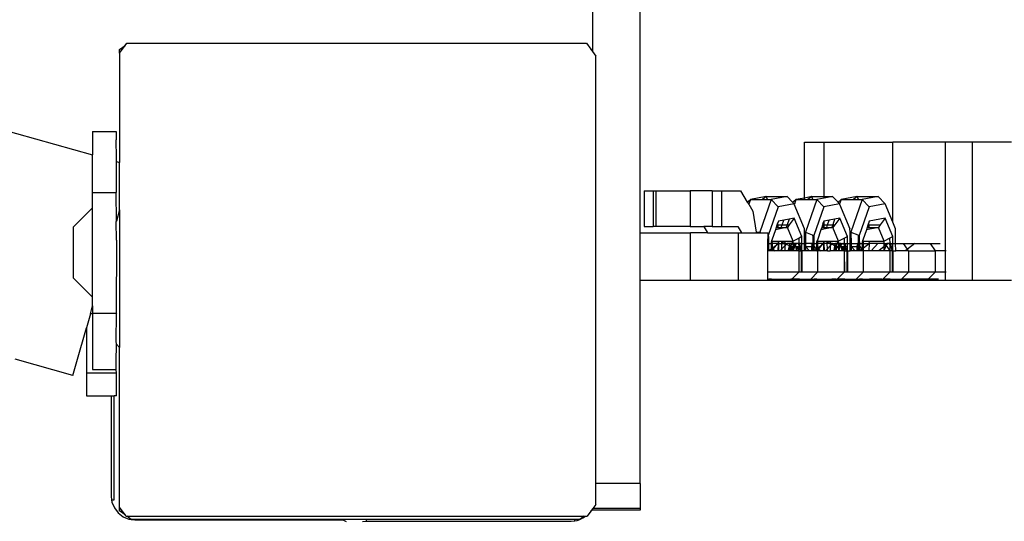
# Model space of a CAD drawing. Units: centimetres. Extents: x -1914 to 1181, y -6932 to -4618.
# Drawn here: x -987 to -970, y -6058 to -6050 of the extents above; entities that cross this region are included whole.
import ezdxf

# ---------------------------------------------------------------- set-up
doc = ezdxf.new("R2010")
doc.units = ezdxf.units.CM
doc.layers.add('VP-DIM', color=7, linetype='Continuous')
doc.layers.add('VP-EQ', color=7, linetype='Continuous', true_color=0x8a3492)
doc.dimstyles.new('Strefa', dxfattribs={"dimtxt": 14, "dimasz": 20, "dimexe": 20, "dimexo": 50, "dimgap": 20, "dimtad": 0, "dimdec": 0, "dimzin": 0, "dimdsep": 46, "dimtxsty": 'Standard', "dimcen": 0.09, "dimadec": 0, "dimazin": 0, "dimtfac": 1, "dimtdec": 4, "dimtofl": 0, "dimtmove": 0, "dimatfit": 3, "dimfxl": 70, "dimfxlon": 1, "dimtolj": 1, "dimtzin": 0, "dimarcsym": 0})

# ---------------------------------------------------------------- blocks, each defined once
blk = doc.blocks.new('*D21')
at = {"layer": 'Defpoints', "color": 0}
for p in [(601.609, -4668.211), (-1299.561, -6085.949), (601.609, -6498.472)]:
    blk.add_point(p, dxfattribs=at)
at = {"layer": 'VP-DIM', "color": 0, "lineweight": -2}
for p, q in [((-1299.561, -4768.211), (-1299.561, -4618.211)), ((601.609, -4768.211), (601.609, -4618.211)), ((-1249.561, -4668.211), (-337.79, -4668.211)), ((551.609, -4668.211), (-212.79, -4668.211))]:
    blk.add_line(p, q, dxfattribs=at)
at = {"layer": 'VP-DIM', "color": 0}
for points in [[(-1249.561, -4659.877), (-1249.561, -4676.544), (-1299.561, -4668.211)], [(551.609, -4676.544), (551.609, -4659.877), (601.609, -4668.211)]]:
    blk.add_solid(points, dxfattribs=at)
at = {"layer": 'VP-DIM', "color": 0, "insert": (-275.29, -4668.211), "char_height": 30, "attachment_point": 5}
blk.add_mtext('\\A1;1901', dxfattribs=at)
blk = doc.blocks.new('*D22')
at = {"layer": 'Defpoints', "color": 0}
for p in [(434.476, -4865.056), (-1095.195, -6200.231), (434.476, -6423.626)]:
    blk.add_point(p, dxfattribs=at)
at = {"layer": 'VP-DIM', "color": 0, "lineweight": -2}
for p, q in [((-1095.195, -4965.056), (-1095.195, -4815.056)), ((434.476, -4965.056), (434.476, -4815.056)), ((-1045.195, -4865.056), (-439.299, -4865.056)), ((384.476, -4865.056), (-304.299, -4865.056))]:
    blk.add_line(p, q, dxfattribs=at)
at = {"layer": 'VP-DIM', "color": 0}
for points in [[(-1045.195, -4856.722), (-1045.195, -4873.389), (-1095.195, -4865.056)], [(384.476, -4873.389), (384.476, -4856.722), (434.476, -4865.056)]]:
    blk.add_solid(points, dxfattribs=at)
at = {"layer": 'VP-DIM', "color": 0, "insert": (-371.799, -4865.056), "char_height": 30, "attachment_point": 5}
blk.add_mtext('\\A1;1530', dxfattribs=at)
blk = doc.blocks.new('30452')
at = {"layer": 'VP-EQ', "color": 0}
for p, q in [((2503.349, -6125.675), (2541.295, -6136.354)), ((2549.695, -6132.697), (2549.695, -6134.6)), ((2550.495, -6137.663), (2550.495, -6133.731)), ((2541.843, -6134.518), (2541.872, -6134.478)), ((2541.872, -6134.478), (2549.593, -6134.478)), ((2549.593, -6134.478), (2549.666, -6134.579)), ((2541.75, -6134.586), (2541.843, -6134.518)), ((2541.75, -6134.646), (2541.843, -6134.518)), ((2541.75, -6134.646), (2541.75, -6134.586)), ((2541.75, -6134.646), (2541.75, -6136.482)), ((2549.666, -6134.579), (2549.695, -6134.6)), ((2549.666, -6134.579), (2549.695, -6134.619)), ((2549.695, -6134.6), (2549.695, -6134.619)), ((2549.695, -6134.619), (2549.75, -6134.694)), ((2549.75, -6141.877), (2549.75, -6134.694)), ((2541.295, -6135.959), (2541.695, -6135.959)), ((2541.295, -6135.959), (2541.295, -6136.354)), ((2541.695, -6135.959), (2541.695, -6136.1)), ((2541.696, -6136.405), (2541.695, -6136.1)), ((2553.254, -6137.079), (2553.254, -6136.143)), ((2553.254, -6136.143), (2553.588, -6136.143)), ((2553.588, -6137.055), (2553.588, -6136.143)), ((2553.588, -6136.143), (2554.737, -6136.143)), ((2555.625, -6136.143), (2554.737, -6136.143)), ((2554.737, -6137.483), (2554.737, -6136.143)), ((2556.08, -6136.143), (2555.625, -6136.143)), ((2555.625, -6137.965), (2555.625, -6136.143)), ((2556.08, -6138.458), (2556.08, -6136.143)), ((2556.731, -6136.143), (2556.08, -6136.143)), ((2541.295, -6136.984), (2541.295, -6136.354)), ((2541.696, -6136.467), (2541.695, -6136.472)), ((2541.695, -6136.472), (2541.695, -6136.984)), ((2541.696, -6136.467), (2541.696, -6136.405)), ((2541.696, -6136.467), (2541.75, -6136.482)), ((2541.75, -6137.277), (2541.75, -6136.482)), ((2550.562, -6136.958), (2550.714, -6136.958)), ((2550.562, -6136.958), (2550.562, -6137.557)), ((2550.714, -6136.958), (2550.714, -6137.557)), ((2550.714, -6136.958), (2550.759, -6136.958)), ((2550.759, -6136.958), (2550.759, -6137.557)), ((2550.759, -6136.958), (2551.332, -6136.958)), ((2551.332, -6136.958), (2551.332, -6137.557)), ((2551.707, -6136.958), (2551.332, -6136.958)), ((2551.707, -6136.958), (2551.859, -6136.958)), ((2551.707, -6136.958), (2551.707, -6137.557)), ((2551.859, -6136.958), (2551.859, -6137.557)), ((2551.859, -6136.958), (2552.182, -6136.958)), ((2552.182, -6136.958), (2552.295, -6137.146)), ((2541.295, -6136.984), (2541.695, -6136.984)), ((2541.295, -6137.245), (2541.295, -6136.984)), ((2541.697, -6137.467), (2541.695, -6136.984)), ((2552.295, -6137.146), (2552.346, -6137.106)), ((2552.295, -6137.146), (2552.321, -6137.18)), ((2552.346, -6137.106), (2552.321, -6137.18)), ((2552.613, -6137.055), (2552.346, -6137.106)), ((2552.346, -6137.106), (2552.548, -6137.106)), ((2552.696, -6137.106), (2552.507, -6137.654)), ((2552.613, -6137.055), (2552.548, -6137.106)), ((2552.548, -6137.106), (2552.634, -6137.106)), ((2552.634, -6137.106), (2552.613, -6137.055)), ((2552.613, -6137.055), (2552.963, -6137.055)), ((2552.634, -6137.106), (2552.696, -6137.106)), ((2552.963, -6137.055), (2552.696, -6137.106)), ((2552.696, -6137.106), (2552.814, -6137.227)), ((2553.055, -6137.15), (2552.963, -6137.055)), ((2553.055, -6137.15), (2553.11, -6137.106)), ((2553.11, -6137.106), (2553.085, -6137.18)), ((2553.254, -6137.079), (2553.11, -6137.106)), ((2553.11, -6137.106), (2553.254, -6137.106)), ((2553.377, -6137.055), (2553.254, -6137.079)), ((2553.254, -6137.106), (2553.254, -6137.079)), ((2553.254, -6137.106), (2553.312, -6137.106)), ((2553.46, -6137.106), (2553.272, -6137.654)), ((2553.377, -6137.055), (2553.312, -6137.106)), ((2553.312, -6137.106), (2553.398, -6137.106)), ((2553.398, -6137.106), (2553.377, -6137.055)), ((2553.377, -6137.055), (2553.588, -6137.055)), ((2553.398, -6137.106), (2553.46, -6137.106)), ((2553.588, -6137.082), (2553.46, -6137.106)), ((2553.46, -6137.106), (2553.578, -6137.227)), ((2553.588, -6137.055), (2553.727, -6137.055)), ((2553.727, -6137.055), (2553.588, -6137.082)), ((2553.588, -6137.082), (2553.588, -6137.055)), ((2553.819, -6137.15), (2553.727, -6137.055)), ((2553.819, -6137.15), (2553.874, -6137.106)), ((2553.874, -6137.106), (2553.845, -6137.176)), ((2554.141, -6137.055), (2553.874, -6137.106)), ((2553.874, -6137.106), (2554.076, -6137.106)), ((2554.224, -6137.106), (2554.036, -6137.654)), ((2554.141, -6137.055), (2554.076, -6137.106)), ((2554.076, -6137.106), (2554.163, -6137.106)), ((2554.163, -6137.106), (2554.141, -6137.055)), ((2554.141, -6137.055), (2554.491, -6137.055)), ((2554.163, -6137.106), (2554.224, -6137.106)), ((2554.491, -6137.055), (2554.224, -6137.106)), ((2554.224, -6137.106), (2554.342, -6137.227)), ((2554.609, -6137.176), (2554.491, -6137.055)), ((2541.295, -6137.245), (2540.968, -6137.567)), ((2541.295, -6138.745), (2541.295, -6137.245)), ((2541.75, -6137.277), (2541.697, -6137.467)), ((2541.75, -6137.277), (2541.75, -6139.589)), ((2552.316, -6137.181), (2552.321, -6137.18)), ((2552.321, -6137.18), (2552.319, -6137.185)), ((2552.319, -6137.185), (2552.388, -6137.299)), ((2552.388, -6137.299), (2552.442, -6137.654)), ((2552.814, -6137.227), (2552.647, -6137.71)), ((2553.081, -6137.176), (2552.814, -6137.227)), ((2553.081, -6137.176), (2553.055, -6137.15)), ((2553.085, -6137.18), (2553.081, -6137.176)), ((2553.082, -6137.18), (2553.085, -6137.18)), ((2553.085, -6137.18), (2553.084, -6137.183)), ((2553.255, -6137.594), (2553.084, -6137.183)), ((2553.578, -6137.227), (2553.412, -6137.71)), ((2553.845, -6137.176), (2553.578, -6137.227)), ((2553.845, -6137.176), (2553.819, -6137.15)), ((2553.846, -6137.18), (2553.845, -6137.176)), ((2553.846, -6137.18), (2553.849, -6137.18)), ((2553.846, -6137.18), (2554.019, -6137.594)), ((2554.342, -6137.227), (2554.176, -6137.71)), ((2554.609, -6137.176), (2554.342, -6137.227)), ((2554.737, -6137.483), (2554.609, -6137.176)), ((2541.695, -6137.471), (2541.697, -6137.467)), ((2541.697, -6137.787), (2541.695, -6137.471)), ((2552.816, -6137.469), (2552.802, -6137.508)), ((2552.907, -6137.451), (2552.816, -6137.469)), ((2552.88, -6137.529), (2552.907, -6137.451)), ((2552.997, -6137.434), (2552.907, -6137.451)), ((2552.997, -6137.434), (2552.965, -6137.529)), ((2553.083, -6137.418), (2552.997, -6137.434)), ((2553.083, -6137.418), (2553, -6137.529)), ((2553.211, -6137.723), (2553.083, -6137.418)), ((2553.58, -6137.469), (2553.566, -6137.508)), ((2553.588, -6137.467), (2553.58, -6137.469)), ((2553.671, -6137.451), (2553.588, -6137.467)), ((2553.588, -6137.529), (2553.588, -6137.467)), ((2553.644, -6137.529), (2553.671, -6137.451)), ((2553.762, -6137.434), (2553.671, -6137.451)), ((2553.762, -6137.434), (2553.729, -6137.529)), ((2553.847, -6137.418), (2553.762, -6137.434)), ((2553.847, -6137.418), (2553.764, -6137.529)), ((2553.975, -6137.723), (2553.847, -6137.418)), ((2554.344, -6137.469), (2554.331, -6137.508)), ((2554.611, -6137.418), (2554.344, -6137.469)), ((2554.611, -6137.418), (2554.528, -6137.529)), ((2554.739, -6137.723), (2554.611, -6137.418)), ((2540.968, -6137.567), (2540.968, -6138.422)), ((2550.562, -6137.557), (2550.714, -6137.557)), ((2550.759, -6137.557), (2550.714, -6137.557)), ((2551.332, -6137.557), (2550.759, -6137.557)), ((2551.332, -6137.557), (2551.562, -6137.557)), ((2551.562, -6137.557), (2551.626, -6137.663)), ((2551.707, -6137.557), (2551.562, -6137.557)), ((2551.707, -6137.557), (2551.859, -6137.557)), ((2551.859, -6137.557), (2552.135, -6137.557)), ((2552.135, -6137.557), (2552.199, -6137.663)), ((2552.767, -6137.611), (2552.707, -6137.786)), ((2552.95, -6137.572), (2552.767, -6137.611)), ((2552.78, -6137.572), (2552.767, -6137.611)), ((2552.793, -6137.535), (2552.78, -6137.572)), ((2552.78, -6137.572), (2552.811, -6137.572)), ((2552.802, -6137.508), (2552.793, -6137.535)), ((2552.811, -6137.529), (2552.793, -6137.535)), ((2552.811, -6137.529), (2552.802, -6137.508)), ((2552.811, -6137.572), (2552.811, -6137.529)), ((2552.811, -6137.529), (2552.88, -6137.529)), ((2552.811, -6137.572), (2552.865, -6137.572)), ((2552.865, -6137.572), (2552.88, -6137.529)), ((2552.865, -6137.572), (2552.95, -6137.572)), ((2552.88, -6137.529), (2552.965, -6137.529)), ((2552.965, -6137.529), (2552.95, -6137.572)), ((2552.95, -6137.572), (2552.968, -6137.572)), ((2552.965, -6137.529), (2553, -6137.529)), ((2553, -6137.529), (2552.968, -6137.572)), ((2553.065, -6137.806), (2552.968, -6137.572)), ((2553.256, -6137.654), (2553.255, -6137.594)), ((2553.531, -6137.611), (2553.471, -6137.786)), ((2553.714, -6137.572), (2553.531, -6137.611)), ((2553.544, -6137.572), (2553.531, -6137.611)), ((2553.557, -6137.535), (2553.544, -6137.572)), ((2553.544, -6137.572), (2553.575, -6137.572)), ((2553.566, -6137.508), (2553.557, -6137.535)), ((2553.575, -6137.529), (2553.557, -6137.535)), ((2553.575, -6137.529), (2553.566, -6137.508)), ((2553.575, -6137.572), (2553.575, -6137.529)), ((2553.575, -6137.529), (2553.588, -6137.529)), ((2553.575, -6137.572), (2553.588, -6137.572)), ((2553.588, -6137.572), (2553.588, -6137.529)), ((2553.588, -6137.529), (2553.644, -6137.529)), ((2553.588, -6137.572), (2553.629, -6137.572)), ((2553.629, -6137.572), (2553.644, -6137.529)), ((2553.629, -6137.572), (2553.714, -6137.572)), ((2553.644, -6137.529), (2553.729, -6137.529)), ((2553.729, -6137.529), (2553.714, -6137.572)), ((2553.732, -6137.572), (2553.714, -6137.572)), ((2553.729, -6137.529), (2553.764, -6137.529)), ((2553.764, -6137.529), (2553.732, -6137.572)), ((2553.829, -6137.806), (2553.732, -6137.572)), ((2554.02, -6137.654), (2554.019, -6137.594)), ((2554.295, -6137.611), (2554.235, -6137.786)), ((2554.496, -6137.572), (2554.295, -6137.611)), ((2554.309, -6137.572), (2554.295, -6137.611)), ((2554.321, -6137.535), (2554.309, -6137.572)), ((2554.309, -6137.572), (2554.34, -6137.572)), ((2554.331, -6137.508), (2554.321, -6137.535)), ((2554.339, -6137.529), (2554.321, -6137.535)), ((2554.339, -6137.529), (2554.331, -6137.508)), ((2554.339, -6137.529), (2554.528, -6137.529)), ((2554.34, -6137.572), (2554.339, -6137.529)), ((2554.34, -6137.572), (2554.496, -6137.572)), ((2554.528, -6137.529), (2554.496, -6137.572)), ((2554.594, -6137.806), (2554.496, -6137.572)), ((2554.783, -6137.594), (2554.737, -6137.483)), ((2554.786, -6137.845), (2554.783, -6137.594)), ((2541.697, -6137.787), (2541.695, -6139.012)), ((2550.495, -6138.458), (2550.495, -6137.663)), ((2550.495, -6137.663), (2551.34, -6137.663)), ((2551.339, -6138.458), (2551.34, -6137.663)), ((2551.626, -6137.663), (2551.34, -6137.663)), ((2551.626, -6137.663), (2552.147, -6137.663)), ((2552.147, -6138.458), (2552.147, -6137.663)), ((2552.147, -6137.663), (2552.199, -6137.663)), ((2552.199, -6137.663), (2552.443, -6137.663)), ((2552.442, -6137.654), (2552.507, -6137.654)), ((2552.442, -6137.654), (2552.443, -6137.663)), ((2552.443, -6137.663), (2552.507, -6137.663)), ((2552.507, -6137.654), (2552.507, -6137.663)), ((2552.507, -6137.654), (2552.53, -6137.663)), ((2552.507, -6137.663), (2552.53, -6137.663)), ((2552.53, -6137.663), (2552.643, -6137.663)), ((2552.642, -6137.793), (2552.643, -6137.733)), ((2552.648, -6137.777), (2552.642, -6137.793)), ((2552.642, -6137.845), (2552.642, -6137.793)), ((2552.643, -6137.708), (2552.643, -6137.663)), ((2552.643, -6137.708), (2552.647, -6137.71)), ((2552.643, -6137.733), (2552.643, -6137.708)), ((2552.643, -6137.733), (2552.648, -6137.738)), ((2552.647, -6137.71), (2552.648, -6137.738)), ((2552.648, -6137.738), (2552.648, -6137.777)), ((2552.648, -6137.777), (2552.649, -6137.845)), ((2552.704, -6137.795), (2552.694, -6137.822)), ((2552.707, -6137.786), (2552.704, -6137.795)), ((2552.704, -6137.795), (2552.715, -6137.806)), ((2552.715, -6137.806), (2552.707, -6137.786)), ((2552.716, -6137.845), (2552.715, -6137.806)), ((2552.715, -6137.806), (2552.813, -6137.806)), ((2552.817, -6137.845), (2552.813, -6137.806)), ((2552.813, -6137.806), (2552.824, -6137.806)), ((2552.824, -6137.845), (2552.824, -6137.806)), ((2552.824, -6137.806), (2552.878, -6137.806)), ((2552.874, -6137.819), (2552.878, -6137.806)), ((2552.878, -6137.806), (2552.923, -6137.806)), ((2552.923, -6137.806), (2552.923, -6137.845)), ((2552.923, -6137.806), (2553.052, -6137.806)), ((2553.052, -6137.806), (2553.04, -6137.845)), ((2553.052, -6137.806), (2553.065, -6137.806)), ((2553.163, -6137.751), (2553.065, -6137.806)), ((2553.065, -6137.845), (2553.065, -6137.806)), ((2553.211, -6137.723), (2553.163, -6137.751)), ((2553.164, -6137.845), (2553.163, -6137.751)), ((2553.212, -6137.845), (2553.211, -6137.723)), ((2553.256, -6137.654), (2553.272, -6137.654)), ((2553.257, -6137.845), (2553.256, -6137.654)), ((2553.272, -6137.654), (2553.273, -6137.845)), ((2553.272, -6137.654), (2553.385, -6137.7)), ((2553.385, -6137.7), (2553.393, -6137.719)), ((2553.385, -6137.7), (2553.412, -6137.71)), ((2553.393, -6137.719), (2553.412, -6137.738)), ((2553.393, -6137.719), (2553.394, -6137.829)), ((2553.412, -6137.777), (2553.394, -6137.829)), ((2553.412, -6137.71), (2553.412, -6137.738)), ((2553.412, -6137.738), (2553.412, -6137.777)), ((2553.412, -6137.777), (2553.413, -6137.845)), ((2553.468, -6137.795), (2553.458, -6137.822)), ((2553.471, -6137.786), (2553.468, -6137.795)), ((2553.468, -6137.795), (2553.48, -6137.806)), ((2553.48, -6137.806), (2553.471, -6137.786)), ((2553.48, -6137.845), (2553.48, -6137.806)), ((2553.48, -6137.806), (2553.578, -6137.806)), ((2553.581, -6137.845), (2553.578, -6137.806)), ((2553.578, -6137.806), (2553.588, -6137.806)), ((2553.588, -6137.845), (2553.588, -6137.806)), ((2553.588, -6137.806), (2553.642, -6137.806)), ((2553.638, -6137.819), (2553.642, -6137.806)), ((2553.642, -6137.806), (2553.687, -6137.806)), ((2553.687, -6137.806), (2553.688, -6137.844)), ((2553.687, -6137.806), (2553.816, -6137.806)), ((2553.816, -6137.806), (2553.804, -6137.845)), ((2553.816, -6137.806), (2553.829, -6137.806)), ((2553.927, -6137.751), (2553.829, -6137.806)), ((2553.83, -6137.845), (2553.829, -6137.806)), ((2553.975, -6137.723), (2553.927, -6137.751)), ((2553.928, -6137.845), (2553.927, -6137.751)), ((2553.976, -6137.845), (2553.975, -6137.723)), ((2554.02, -6137.654), (2554.036, -6137.654)), ((2554.021, -6137.845), (2554.02, -6137.654)), ((2554.036, -6137.654), (2554.037, -6137.845)), ((2554.036, -6137.654), (2554.149, -6137.7)), ((2554.149, -6137.7), (2554.157, -6137.719)), ((2554.149, -6137.7), (2554.176, -6137.71)), ((2554.157, -6137.719), (2554.176, -6137.738)), ((2554.157, -6137.719), (2554.158, -6137.829)), ((2554.176, -6137.777), (2554.158, -6137.829)), ((2554.176, -6137.71), (2554.176, -6137.738)), ((2554.176, -6137.738), (2554.176, -6137.777)), ((2554.176, -6137.777), (2554.177, -6137.845)), ((2554.232, -6137.795), (2554.222, -6137.822)), ((2554.235, -6137.786), (2554.232, -6137.795)), ((2554.232, -6137.795), (2554.244, -6137.806)), ((2554.244, -6137.806), (2554.235, -6137.786)), ((2554.244, -6137.845), (2554.244, -6137.806)), ((2554.244, -6137.806), (2554.342, -6137.806)), ((2554.342, -6137.806), (2554.594, -6137.806)), ((2554.345, -6137.845), (2554.342, -6137.806)), ((2554.691, -6137.751), (2554.594, -6137.806)), ((2554.594, -6137.845), (2554.594, -6137.806)), ((2554.739, -6137.723), (2554.691, -6137.751)), ((2554.692, -6137.845), (2554.691, -6137.751)), ((2554.74, -6137.845), (2554.739, -6137.723)), ((2552.649, -6137.845), (2552.642, -6137.845)), ((2552.642, -6137.865), (2552.642, -6137.845)), ((2552.642, -6137.865), (2552.649, -6137.86)), ((2552.642, -6137.873), (2552.642, -6137.865)), ((2552.642, -6137.873), (2552.649, -6137.878)), ((2552.642, -6137.965), (2552.642, -6137.873)), ((2552.65, -6137.965), (2552.642, -6137.965)), ((2552.642, -6138.323), (2552.642, -6137.965)), ((2552.649, -6137.845), (2552.694, -6137.845)), ((2552.649, -6137.845), (2552.649, -6137.86)), ((2552.649, -6137.86), (2552.649, -6137.878)), ((2552.649, -6137.878), (2552.65, -6137.965)), ((2552.659, -6137.965), (2552.65, -6137.965)), ((2552.695, -6137.937), (2552.659, -6137.965)), ((2552.696, -6137.965), (2552.659, -6137.965)), ((2552.694, -6137.822), (2552.694, -6137.845)), ((2552.694, -6137.845), (2552.695, -6137.913)), ((2552.716, -6137.845), (2552.694, -6137.845)), ((2552.695, -6137.913), (2552.712, -6137.925)), ((2552.695, -6137.913), (2552.695, -6137.937)), ((2552.712, -6137.925), (2552.695, -6137.937)), ((2552.695, -6137.937), (2552.696, -6137.965)), ((2552.711, -6137.965), (2552.696, -6137.965)), ((2552.711, -6137.965), (2552.717, -6137.957)), ((2552.717, -6137.965), (2552.711, -6137.965)), ((2552.716, -6137.921), (2552.712, -6137.925)), ((2552.712, -6137.925), (2552.717, -6137.929)), ((2552.716, -6137.921), (2552.716, -6137.845)), ((2552.799, -6137.845), (2552.716, -6137.845)), ((2552.777, -6137.876), (2552.716, -6137.921)), ((2552.717, -6137.929), (2552.716, -6137.921)), ((2552.717, -6137.929), (2552.73, -6137.939)), ((2552.717, -6137.957), (2552.717, -6137.929)), ((2552.717, -6137.957), (2552.73, -6137.939)), ((2552.717, -6137.965), (2552.717, -6137.957)), ((2552.764, -6137.965), (2552.717, -6137.965)), ((2552.73, -6137.939), (2552.777, -6137.876)), ((2552.73, -6137.939), (2552.764, -6137.965)), ((2552.815, -6137.965), (2552.764, -6137.965)), ((2552.777, -6137.876), (2552.799, -6137.845)), ((2552.817, -6137.845), (2552.777, -6137.876)), ((2552.799, -6137.845), (2552.817, -6137.845)), ((2552.815, -6137.965), (2552.817, -6137.845)), ((2552.825, -6137.965), (2552.815, -6137.965)), ((2552.817, -6137.845), (2552.824, -6137.845)), ((2552.825, -6137.965), (2552.824, -6137.845)), ((2552.824, -6137.845), (2552.874, -6137.845)), ((2552.845, -6137.965), (2552.825, -6137.965)), ((2552.875, -6137.934), (2552.845, -6137.965)), ((2552.875, -6137.965), (2552.845, -6137.965)), ((2552.874, -6137.845), (2552.874, -6137.819)), ((2552.923, -6137.845), (2552.874, -6137.819)), ((2552.875, -6137.934), (2552.874, -6137.845)), ((2552.874, -6137.845), (2552.923, -6137.845)), ((2552.924, -6137.884), (2552.875, -6137.934)), ((2552.875, -6137.965), (2552.875, -6137.934)), ((2552.924, -6137.965), (2552.875, -6137.965)), ((2552.949, -6137.857), (2552.923, -6137.845)), ((2552.923, -6137.845), (2552.924, -6137.884)), ((2552.923, -6137.845), (2552.961, -6137.845)), ((2552.949, -6137.857), (2552.924, -6137.884)), ((2552.924, -6137.884), (2552.924, -6137.965)), ((2552.976, -6137.965), (2552.924, -6137.965)), ((2552.961, -6137.845), (2552.949, -6137.857)), ((2553.003, -6137.885), (2552.949, -6137.857)), ((2553.011, -6137.845), (2552.961, -6137.845)), ((2552.976, -6137.965), (2552.994, -6137.931)), ((2552.99, -6137.954), (2552.976, -6137.965)), ((2552.987, -6137.965), (2552.976, -6137.965)), ((2552.987, -6137.965), (2552.99, -6137.954)), ((2553.022, -6137.965), (2552.987, -6137.965)), ((2553.022, -6137.93), (2552.99, -6137.954)), ((2552.99, -6137.954), (2552.994, -6137.931)), ((2552.994, -6137.931), (2553.003, -6137.885)), ((2552.994, -6137.931), (2553.016, -6137.891)), ((2553.003, -6137.885), (2553.011, -6137.845)), ((2553.016, -6137.891), (2553.003, -6137.885)), ((2553.04, -6137.845), (2553.011, -6137.845)), ((2553.016, -6137.891), (2553.036, -6137.853)), ((2553.022, -6137.894), (2553.016, -6137.891)), ((2553.036, -6137.853), (2553.022, -6137.894)), ((2553.022, -6137.894), (2553.022, -6137.93)), ((2553.022, -6137.894), (2553.066, -6137.894)), ((2553.066, -6137.894), (2553.022, -6137.93)), ((2553.022, -6137.93), (2553.022, -6137.965)), ((2553.028, -6137.965), (2553.022, -6137.965)), ((2553.028, -6137.965), (2553.066, -6137.914)), ((2553.066, -6137.965), (2553.028, -6137.965)), ((2553.036, -6137.853), (2553.04, -6137.845)), ((2553.04, -6137.845), (2553.053, -6137.845)), ((2553.053, -6137.845), (2553.065, -6137.854)), ((2553.053, -6137.845), (2553.065, -6137.845)), ((2553.065, -6137.854), (2553.065, -6137.845)), ((2553.065, -6137.845), (2553.071, -6137.845)), ((2553.065, -6137.854), (2553.086, -6137.866)), ((2553.069, -6137.894), (2553.065, -6137.854)), ((2553.088, -6137.872), (2553.066, -6137.894)), ((2553.066, -6137.894), (2553.069, -6137.894)), ((2553.066, -6137.897), (2553.069, -6137.894)), ((2553.066, -6137.965), (2553.091, -6137.894)), ((2553.066, -6137.914), (2553.08, -6137.894)), ((2553.066, -6137.914), (2553.066, -6137.897)), ((2553.066, -6137.965), (2553.066, -6137.914)), ((2553.121, -6137.965), (2553.066, -6137.965)), ((2553.069, -6137.894), (2553.08, -6137.894)), ((2553.071, -6137.845), (2553.086, -6137.866)), ((2553.079, -6137.845), (2553.071, -6137.845)), ((2553.108, -6137.845), (2553.079, -6137.845)), ((2553.079, -6137.845), (2553.086, -6137.866)), ((2553.08, -6137.894), (2553.091, -6137.879)), ((2553.08, -6137.894), (2553.091, -6137.894)), ((2553.086, -6137.866), (2553.088, -6137.872)), ((2553.101, -6137.866), (2553.088, -6137.872)), ((2553.088, -6137.872), (2553.094, -6137.876)), ((2553.091, -6137.879), (2553.094, -6137.876)), ((2553.094, -6137.886), (2553.091, -6137.879)), ((2553.091, -6137.894), (2553.094, -6137.886)), ((2553.091, -6137.894), (2553.107, -6137.894)), ((2553.094, -6137.876), (2553.099, -6137.872)), ((2553.094, -6137.876), (2553.097, -6137.878)), ((2553.097, -6137.878), (2553.121, -6137.965)), ((2553.097, -6137.878), (2553.118, -6137.894)), ((2553.097, -6137.878), (2553.107, -6137.894)), ((2553.099, -6137.872), (2553.101, -6137.866)), ((2553.101, -6137.866), (2553.116, -6137.845)), ((2553.101, -6137.866), (2553.108, -6137.845)), ((2553.134, -6137.845), (2553.101, -6137.866)), ((2553.107, -6137.894), (2553.159, -6137.965)), ((2553.107, -6137.894), (2553.118, -6137.894)), ((2553.116, -6137.845), (2553.108, -6137.845)), ((2553.134, -6137.845), (2553.116, -6137.845)), ((2553.118, -6137.894), (2553.164, -6137.929)), ((2553.118, -6137.894), (2553.164, -6137.894)), ((2553.159, -6137.965), (2553.121, -6137.965)), ((2553.147, -6137.845), (2553.134, -6137.845)), ((2553.164, -6137.877), (2553.147, -6137.845)), ((2553.164, -6137.845), (2553.147, -6137.845)), ((2553.159, -6137.965), (2553.159, -6138.323)), ((2553.159, -6137.965), (2553.165, -6137.965)), ((2553.176, -6137.845), (2553.164, -6137.845)), ((2553.164, -6137.877), (2553.164, -6137.845)), ((2553.173, -6137.894), (2553.164, -6137.877)), ((2553.164, -6137.894), (2553.164, -6137.877)), ((2553.164, -6137.929), (2553.164, -6137.894)), ((2553.164, -6137.894), (2553.173, -6137.894)), ((2553.165, -6137.965), (2553.164, -6137.929)), ((2553.164, -6137.929), (2553.198, -6137.954)), ((2553.165, -6137.965), (2553.2, -6137.965)), ((2553.168, -6138.323), (2553.165, -6137.965)), ((2553.193, -6137.931), (2553.173, -6137.894)), ((2553.173, -6137.894), (2553.186, -6137.894)), ((2553.212, -6137.845), (2553.176, -6137.845)), ((2553.186, -6137.894), (2553.176, -6137.845)), ((2553.193, -6137.931), (2553.186, -6137.894)), ((2553.186, -6137.894), (2553.212, -6137.894)), ((2553.198, -6137.954), (2553.193, -6137.931)), ((2553.211, -6137.965), (2553.193, -6137.931)), ((2553.2, -6137.965), (2553.198, -6137.954)), ((2553.198, -6137.954), (2553.211, -6137.965)), ((2553.2, -6137.965), (2553.2, -6138.323)), ((2553.2, -6137.965), (2553.211, -6137.965)), ((2553.211, -6137.965), (2553.212, -6137.894)), ((2553.211, -6137.965), (2553.211, -6138.323)), ((2553.258, -6137.965), (2553.211, -6137.965)), ((2553.212, -6137.894), (2553.212, -6137.845)), ((2553.212, -6137.845), (2553.257, -6137.845)), ((2553.273, -6137.845), (2553.257, -6137.845)), ((2553.258, -6137.878), (2553.257, -6137.845)), ((2553.258, -6137.878), (2553.274, -6137.894)), ((2553.258, -6137.894), (2553.258, -6137.878)), ((2553.258, -6137.894), (2553.274, -6137.894)), ((2553.258, -6137.965), (2553.258, -6137.894)), ((2553.274, -6137.965), (2553.258, -6137.965)), ((2553.37, -6137.845), (2553.273, -6137.845)), ((2553.273, -6137.845), (2553.274, -6137.894)), ((2553.274, -6137.894), (2553.342, -6137.965)), ((2553.274, -6137.894), (2553.372, -6137.894)), ((2553.274, -6137.894), (2553.274, -6137.965)), ((2553.342, -6137.965), (2553.274, -6137.965)), ((2553.372, -6137.965), (2553.342, -6137.965)), ((2553.388, -6137.845), (2553.37, -6137.845)), ((2553.37, -6137.845), (2553.385, -6137.856)), ((2553.385, -6137.856), (2553.372, -6137.894)), ((2553.372, -6137.894), (2553.395, -6137.875)), ((2553.372, -6137.894), (2553.372, -6137.965)), ((2553.395, -6137.965), (2553.372, -6137.965)), ((2553.388, -6137.845), (2553.385, -6137.856)), ((2553.385, -6137.856), (2553.394, -6137.864)), ((2553.394, -6137.829), (2553.388, -6137.845)), ((2553.394, -6137.845), (2553.388, -6137.845)), ((2553.394, -6137.854), (2553.388, -6137.845)), ((2553.394, -6137.829), (2553.394, -6137.845)), ((2553.413, -6137.845), (2553.394, -6137.845)), ((2553.394, -6137.845), (2553.394, -6137.854)), ((2553.394, -6137.864), (2553.394, -6137.854)), ((2553.394, -6137.864), (2553.402, -6137.869)), ((2553.394, -6137.864), (2553.395, -6137.875)), ((2553.395, -6137.875), (2553.402, -6137.869)), ((2553.395, -6137.875), (2553.395, -6137.965)), ((2553.414, -6137.965), (2553.395, -6137.965)), ((2553.402, -6137.869), (2553.413, -6137.86)), ((2553.41, -6137.875), (2553.402, -6137.869)), ((2553.413, -6137.86), (2553.41, -6137.875)), ((2553.41, -6137.875), (2553.413, -6137.878)), ((2553.41, -6137.875), (2553.414, -6137.965)), ((2553.413, -6137.845), (2553.459, -6137.845)), ((2553.413, -6137.845), (2553.413, -6137.86)), ((2553.457, -6137.939), (2553.413, -6137.878)), ((2553.423, -6137.965), (2553.414, -6137.965)), ((2553.457, -6137.939), (2553.423, -6137.965)), ((2553.46, -6137.965), (2553.423, -6137.965)), ((2553.459, -6137.913), (2553.457, -6137.939)), ((2553.476, -6137.925), (2553.457, -6137.939)), ((2553.457, -6137.939), (2553.459, -6137.943)), ((2553.458, -6137.822), (2553.459, -6137.845)), ((2553.48, -6137.845), (2553.459, -6137.845)), ((2553.459, -6137.845), (2553.459, -6137.913)), ((2553.459, -6137.913), (2553.476, -6137.925)), ((2553.459, -6137.943), (2553.46, -6137.965)), ((2553.475, -6137.965), (2553.459, -6137.943)), ((2553.46, -6137.965), (2553.475, -6137.965)), ((2553.475, -6137.965), (2553.481, -6137.957)), ((2553.475, -6137.965), (2553.476, -6138.323)), ((2553.481, -6137.965), (2553.475, -6137.965)), ((2553.481, -6137.921), (2553.476, -6137.925)), ((2553.476, -6137.925), (2553.481, -6137.929)), ((2553.563, -6137.845), (2553.48, -6137.845)), ((2553.481, -6137.921), (2553.48, -6137.845)), ((2553.541, -6137.876), (2553.481, -6137.921)), ((2553.481, -6137.929), (2553.481, -6137.921)), ((2553.481, -6137.929), (2553.494, -6137.939)), ((2553.481, -6137.957), (2553.481, -6137.929)), ((2553.481, -6137.957), (2553.494, -6137.939)), ((2553.481, -6137.965), (2553.481, -6137.957)), ((2553.528, -6137.965), (2553.481, -6137.965)), ((2553.494, -6137.939), (2553.541, -6137.876)), ((2553.494, -6137.939), (2553.528, -6137.965)), ((2553.579, -6137.965), (2553.528, -6137.965)), ((2553.541, -6137.876), (2553.563, -6137.845)), ((2553.581, -6137.845), (2553.541, -6137.876)), ((2553.581, -6137.845), (2553.563, -6137.845)), ((2553.579, -6137.965), (2553.581, -6137.845)), ((2553.589, -6137.965), (2553.579, -6137.965)), ((2553.581, -6137.845), (2553.588, -6137.845)), ((2553.589, -6137.965), (2553.588, -6137.845)), ((2553.638, -6137.845), (2553.588, -6137.845)), ((2553.609, -6137.965), (2553.589, -6137.965)), ((2553.639, -6137.934), (2553.609, -6137.965)), ((2553.639, -6137.965), (2553.609, -6137.965)), ((2553.638, -6137.845), (2553.638, -6137.819)), ((2553.688, -6137.844), (2553.638, -6137.819)), ((2553.688, -6137.844), (2553.638, -6137.845)), ((2553.639, -6137.934), (2553.638, -6137.845)), ((2553.688, -6137.884), (2553.639, -6137.934)), ((2553.639, -6137.965), (2553.639, -6137.934)), ((2553.639, -6137.965), (2553.689, -6137.965)), ((2553.69, -6137.845), (2553.688, -6137.844)), ((2553.688, -6137.844), (2553.688, -6137.884)), ((2553.713, -6137.857), (2553.688, -6137.884)), ((2553.688, -6137.884), (2553.689, -6137.965)), ((2553.74, -6137.965), (2553.689, -6137.965)), ((2553.713, -6137.857), (2553.69, -6137.845)), ((2553.725, -6137.845), (2553.69, -6137.845)), ((2553.725, -6137.845), (2553.713, -6137.857)), ((2553.767, -6137.885), (2553.713, -6137.857)), ((2553.725, -6137.845), (2553.775, -6137.845)), ((2553.74, -6137.965), (2553.758, -6137.931)), ((2553.754, -6137.954), (2553.74, -6137.965)), ((2553.752, -6137.965), (2553.74, -6137.965)), ((2553.752, -6137.965), (2553.754, -6137.954)), ((2553.787, -6137.965), (2553.752, -6137.965)), ((2553.786, -6137.93), (2553.754, -6137.954)), ((2553.754, -6137.954), (2553.758, -6137.931)), ((2553.758, -6137.931), (2553.767, -6137.885)), ((2553.758, -6137.931), (2553.78, -6137.891)), ((2553.767, -6137.885), (2553.775, -6137.845)), ((2553.78, -6137.891), (2553.767, -6137.885)), ((2553.804, -6137.845), (2553.775, -6137.845)), ((2553.78, -6137.891), (2553.8, -6137.853)), ((2553.786, -6137.894), (2553.78, -6137.891)), ((2553.8, -6137.853), (2553.786, -6137.894)), ((2553.786, -6137.894), (2553.786, -6137.93)), ((2553.786, -6137.894), (2553.83, -6137.894)), ((2553.83, -6137.894), (2553.786, -6137.93)), ((2553.786, -6137.93), (2553.787, -6137.965)), ((2553.83, -6137.965), (2553.787, -6137.965)), ((2553.804, -6137.845), (2553.8, -6137.853)), ((2553.804, -6137.845), (2553.818, -6137.845)), ((2553.818, -6137.845), (2553.83, -6137.845)), ((2553.818, -6137.845), (2553.83, -6137.854)), ((2553.83, -6137.854), (2553.83, -6137.845)), ((2553.83, -6137.845), (2553.835, -6137.845)), ((2553.83, -6137.854), (2553.851, -6137.866)), ((2553.833, -6137.894), (2553.83, -6137.854)), ((2553.83, -6137.965), (2553.855, -6137.894)), ((2553.83, -6137.897), (2553.833, -6137.894)), ((2553.833, -6137.894), (2553.83, -6137.894)), ((2553.83, -6137.965), (2553.83, -6137.897)), ((2553.886, -6137.965), (2553.83, -6137.965)), ((2553.855, -6137.878), (2553.833, -6137.894)), ((2553.833, -6137.894), (2553.855, -6137.894)), ((2553.835, -6137.845), (2553.851, -6137.866)), ((2553.835, -6137.845), (2553.843, -6137.845)), ((2553.872, -6137.845), (2553.843, -6137.845)), ((2553.843, -6137.845), (2553.851, -6137.866)), ((2553.851, -6137.866), (2553.853, -6137.872)), ((2553.853, -6137.872), (2553.861, -6137.878)), ((2553.861, -6137.878), (2553.855, -6137.878)), ((2553.861, -6137.878), (2553.855, -6137.894)), ((2553.855, -6137.894), (2553.871, -6137.894)), ((2553.861, -6137.878), (2553.863, -6137.872)), ((2553.861, -6137.878), (2553.882, -6137.894)), ((2553.861, -6137.878), (2553.886, -6137.965)), ((2553.861, -6137.878), (2553.871, -6137.894)), ((2553.863, -6137.872), (2553.872, -6137.845)), ((2553.898, -6137.845), (2553.863, -6137.872)), ((2553.871, -6137.894), (2553.923, -6137.965)), ((2553.871, -6137.894), (2553.882, -6137.894)), ((2553.872, -6137.845), (2553.898, -6137.845)), ((2553.882, -6137.894), (2553.928, -6137.894)), ((2553.882, -6137.894), (2553.929, -6137.929)), ((2553.923, -6137.965), (2553.886, -6137.965)), ((2553.898, -6137.845), (2553.911, -6137.845)), ((2553.928, -6137.877), (2553.911, -6137.845)), ((2553.928, -6137.845), (2553.911, -6137.845)), ((2553.923, -6137.965), (2553.923, -6138.323)), ((2553.923, -6137.965), (2553.929, -6137.965)), ((2553.928, -6137.877), (2553.928, -6137.845)), ((2553.928, -6137.845), (2553.94, -6137.845)), ((2553.938, -6137.894), (2553.928, -6137.877)), ((2553.928, -6137.894), (2553.928, -6137.877)), ((2553.928, -6137.894), (2553.938, -6137.894)), ((2553.929, -6137.929), (2553.928, -6137.894)), ((2553.929, -6137.929), (2553.962, -6137.954)), ((2553.929, -6137.965), (2553.929, -6137.929)), ((2553.929, -6137.965), (2553.964, -6137.965)), ((2553.932, -6138.323), (2553.929, -6137.965)), ((2553.938, -6137.894), (2553.95, -6137.894)), ((2553.957, -6137.931), (2553.938, -6137.894)), ((2553.95, -6137.894), (2553.94, -6137.845)), ((2553.94, -6137.845), (2553.976, -6137.845)), ((2553.95, -6137.894), (2553.976, -6137.894)), ((2553.957, -6137.931), (2553.95, -6137.894)), ((2553.962, -6137.954), (2553.957, -6137.931)), ((2553.976, -6137.965), (2553.957, -6137.931)), ((2553.964, -6137.965), (2553.962, -6137.954)), ((2553.962, -6137.954), (2553.976, -6137.965)), ((2553.964, -6137.965), (2553.964, -6138.323)), ((2553.964, -6137.965), (2553.976, -6137.965)), ((2553.976, -6137.845), (2554.021, -6137.845)), ((2553.976, -6137.894), (2553.976, -6137.845)), ((2553.976, -6137.965), (2553.976, -6137.894)), ((2553.976, -6137.965), (2553.976, -6138.323)), ((2553.976, -6137.965), (2554.023, -6137.965)), ((2554.021, -6137.845), (2554.037, -6137.845)), ((2554.022, -6137.878), (2554.021, -6137.845)), ((2554.022, -6137.878), (2554.038, -6137.894)), ((2554.022, -6137.894), (2554.022, -6137.878)), ((2554.022, -6137.894), (2554.038, -6137.894)), ((2554.023, -6137.965), (2554.022, -6137.894)), ((2554.038, -6137.965), (2554.023, -6137.965)), ((2554.037, -6137.845), (2554.038, -6137.894)), ((2554.037, -6137.845), (2554.152, -6137.845)), ((2554.038, -6137.894), (2554.136, -6137.894)), ((2554.038, -6137.894), (2554.106, -6137.965)), ((2554.038, -6137.894), (2554.038, -6137.965)), ((2554.106, -6137.965), (2554.038, -6137.965)), ((2554.136, -6137.965), (2554.106, -6137.965)), ((2554.152, -6137.845), (2554.136, -6137.894)), ((2554.136, -6137.894), (2554.159, -6137.875)), ((2554.136, -6137.894), (2554.136, -6137.965)), ((2554.159, -6137.965), (2554.136, -6137.965)), ((2554.158, -6137.829), (2554.152, -6137.845)), ((2554.158, -6137.854), (2554.152, -6137.845)), ((2554.152, -6137.845), (2554.158, -6137.845)), ((2554.158, -6137.829), (2554.158, -6137.845)), ((2554.158, -6137.845), (2554.158, -6137.854)), ((2554.158, -6137.845), (2554.177, -6137.845)), ((2554.168, -6137.867), (2554.158, -6137.854)), ((2554.158, -6137.854), (2554.159, -6137.875)), ((2554.159, -6137.875), (2554.168, -6137.867)), ((2554.159, -6137.875), (2554.159, -6137.965)), ((2554.178, -6137.965), (2554.159, -6137.965)), ((2554.168, -6137.867), (2554.177, -6137.86)), ((2554.177, -6137.879), (2554.168, -6137.867)), ((2554.177, -6137.845), (2554.177, -6137.86)), ((2554.177, -6137.845), (2554.223, -6137.845)), ((2554.177, -6137.86), (2554.177, -6137.879)), ((2554.177, -6137.879), (2554.178, -6137.965)), ((2554.224, -6137.937), (2554.177, -6137.879)), ((2554.187, -6137.965), (2554.178, -6137.965)), ((2554.224, -6137.937), (2554.187, -6137.965)), ((2554.224, -6137.965), (2554.187, -6137.965)), ((2554.222, -6137.822), (2554.223, -6137.845)), ((2554.223, -6137.845), (2554.224, -6137.937)), ((2554.223, -6137.845), (2554.244, -6137.845)), ((2554.245, -6137.921), (2554.224, -6137.937)), ((2554.224, -6137.937), (2554.224, -6137.942)), ((2554.224, -6137.942), (2554.224, -6137.965)), ((2554.24, -6137.965), (2554.224, -6137.942)), ((2554.24, -6137.965), (2554.224, -6137.965)), ((2554.24, -6137.965), (2554.24, -6138.323)), ((2554.245, -6137.965), (2554.24, -6137.965)), ((2554.245, -6137.921), (2554.244, -6137.845)), ((2554.244, -6137.845), (2554.345, -6137.845)), ((2554.345, -6137.845), (2554.245, -6137.921)), ((2554.245, -6137.965), (2554.245, -6137.921)), ((2554.343, -6137.965), (2554.245, -6137.965)), ((2554.343, -6137.965), (2554.345, -6137.845)), ((2554.373, -6137.965), (2554.343, -6137.965)), ((2554.489, -6137.845), (2554.345, -6137.845)), ((2554.489, -6137.845), (2554.373, -6137.965)), ((2554.504, -6137.965), (2554.373, -6137.965)), ((2554.594, -6137.845), (2554.489, -6137.845)), ((2554.594, -6137.896), (2554.504, -6137.965)), ((2554.595, -6137.965), (2554.504, -6137.965)), ((2554.594, -6137.896), (2554.594, -6137.845)), ((2554.594, -6137.845), (2554.6, -6137.845)), ((2554.622, -6137.876), (2554.594, -6137.896)), ((2554.595, -6137.965), (2554.594, -6137.896)), ((2554.595, -6137.965), (2554.625, -6137.879)), ((2554.687, -6137.965), (2554.595, -6137.965)), ((2554.6, -6137.845), (2554.636, -6137.845)), ((2554.6, -6137.845), (2554.622, -6137.876)), ((2554.627, -6137.872), (2554.622, -6137.876)), ((2554.622, -6137.876), (2554.625, -6137.879)), ((2554.625, -6137.879), (2554.687, -6137.965)), ((2554.627, -6137.872), (2554.636, -6137.845)), ((2554.662, -6137.845), (2554.627, -6137.872)), ((2554.662, -6137.845), (2554.636, -6137.845)), ((2554.675, -6137.845), (2554.662, -6137.845)), ((2554.692, -6137.876), (2554.675, -6137.845)), ((2554.692, -6137.845), (2554.675, -6137.845)), ((2554.687, -6137.965), (2554.687, -6138.323)), ((2554.687, -6137.965), (2554.693, -6137.965)), ((2554.692, -6137.876), (2554.692, -6137.845)), ((2554.704, -6137.845), (2554.692, -6137.845)), ((2554.721, -6137.928), (2554.692, -6137.876)), ((2554.693, -6137.965), (2554.692, -6137.876)), ((2554.728, -6137.965), (2554.693, -6137.965)), ((2554.696, -6138.323), (2554.693, -6137.965)), ((2554.721, -6137.928), (2554.704, -6137.845)), ((2554.704, -6137.845), (2554.74, -6137.845)), ((2554.728, -6137.965), (2554.721, -6137.928)), ((2554.737, -6137.958), (2554.721, -6137.928)), ((2554.728, -6137.965), (2554.728, -6138.323)), ((2554.728, -6137.965), (2554.737, -6137.965)), ((2554.737, -6137.958), (2554.74, -6137.845)), ((2554.741, -6137.965), (2554.737, -6137.958)), ((2554.737, -6137.965), (2554.737, -6137.958)), ((2554.737, -6137.965), (2554.741, -6137.965)), ((2554.74, -6137.845), (2554.786, -6137.845)), ((2554.741, -6137.965), (2554.74, -6138.323)), ((2554.741, -6137.965), (2554.787, -6137.965)), ((2554.787, -6137.965), (2554.786, -6137.845)), ((2554.786, -6137.845), (2554.916, -6137.845)), ((2554.951, -6137.965), (2554.787, -6137.965)), ((2554.985, -6137.939), (2554.916, -6137.845)), ((2554.916, -6137.845), (2555.109, -6137.845)), ((2554.985, -6137.939), (2554.951, -6137.965)), ((2555.004, -6137.965), (2554.951, -6137.965)), ((2555.109, -6137.845), (2554.985, -6137.939)), ((2555.004, -6137.965), (2554.985, -6137.939)), ((2555.004, -6137.965), (2555.004, -6138.323)), ((2555.004, -6137.965), (2555.452, -6137.965)), ((2555.109, -6137.845), (2555.364, -6137.845)), ((2555.364, -6137.845), (2555.537, -6137.845)), ((2555.364, -6137.845), (2555.452, -6137.965)), ((2555.452, -6137.965), (2555.452, -6138.323)), ((2555.625, -6137.965), (2555.452, -6137.965)), ((2555.637, -6137.965), (2555.625, -6137.965)), ((2555.625, -6138.323), (2555.625, -6137.965)), ((2541.295, -6138.745), (2540.968, -6138.422)), ((2550.495, -6141.877), (2550.495, -6138.458)), ((2550.495, -6138.458), (2551.339, -6138.458)), ((2551.339, -6138.458), (2552.147, -6138.458)), ((2552.147, -6138.458), (2552.642, -6138.458)), ((2553.159, -6138.323), (2552.642, -6138.323)), ((2552.642, -6138.443), (2552.642, -6138.323)), ((2552.642, -6138.443), (2552.654, -6138.443)), ((2552.642, -6138.458), (2552.642, -6138.443)), ((2552.642, -6138.458), (2552.654, -6138.458)), ((2552.654, -6138.443), (2552.654, -6138.458)), ((2552.7, -6138.443), (2552.654, -6138.443)), ((2552.654, -6138.458), (2552.7, -6138.458)), ((2552.7, -6138.443), (2552.7, -6138.458)), ((2552.7, -6138.443), (2552.819, -6138.443)), ((2552.7, -6138.458), (2552.819, -6138.458)), ((2552.819, -6138.458), (2552.819, -6138.443)), ((2552.819, -6138.443), (2552.828, -6138.443)), ((2552.819, -6138.458), (2552.83, -6138.458)), ((2552.83, -6138.458), (2552.828, -6138.443)), ((2552.828, -6138.443), (2552.879, -6138.443)), ((2552.83, -6138.458), (2552.879, -6138.458)), ((2552.879, -6138.458), (2552.879, -6138.443)), ((2552.879, -6138.443), (2552.929, -6138.443)), ((2552.879, -6138.458), (2552.927, -6138.458)), ((2552.927, -6138.458), (2552.955, -6138.443)), ((2552.929, -6138.443), (2552.927, -6138.458)), ((2552.927, -6138.458), (2553.019, -6138.458)), ((2552.929, -6138.443), (2552.955, -6138.443)), ((2552.955, -6138.443), (2553.025, -6138.443)), ((2553.019, -6138.458), (2553.025, -6138.443)), ((2553.019, -6138.458), (2553.051, -6138.458)), ((2553.042, -6138.443), (2553.025, -6138.443)), ((2553.159, -6138.323), (2553.042, -6138.443)), ((2553.045, -6138.443), (2553.042, -6138.443)), ((2553.045, -6138.443), (2553.051, -6138.458)), ((2553.169, -6138.443), (2553.045, -6138.443)), ((2553.051, -6138.458), (2553.169, -6138.458)), ((2553.168, -6138.323), (2553.159, -6138.323)), ((2553.2, -6138.323), (2553.168, -6138.323)), ((2553.169, -6138.458), (2553.169, -6138.443)), ((2553.169, -6138.443), (2553.196, -6138.443)), ((2553.169, -6138.458), (2553.191, -6138.458)), ((2553.191, -6138.458), (2553.196, -6138.443)), ((2553.191, -6138.458), (2553.263, -6138.458)), ((2553.196, -6138.443), (2553.263, -6138.443)), ((2553.211, -6138.323), (2553.2, -6138.323)), ((2553.476, -6138.323), (2553.211, -6138.323)), ((2553.263, -6138.458), (2553.263, -6138.443)), ((2553.263, -6138.443), (2553.279, -6138.443)), ((2553.263, -6138.458), (2553.279, -6138.458)), ((2553.279, -6138.443), (2553.279, -6138.458)), ((2553.279, -6138.443), (2553.359, -6138.443)), ((2553.279, -6138.458), (2553.375, -6138.458)), ((2553.359, -6138.443), (2553.476, -6138.323)), ((2553.359, -6138.443), (2553.379, -6138.443)), ((2553.379, -6138.443), (2553.375, -6138.458)), ((2553.375, -6138.458), (2553.401, -6138.458)), ((2553.379, -6138.443), (2553.395, -6138.443)), ((2553.395, -6138.443), (2553.401, -6138.458)), ((2553.395, -6138.443), (2553.418, -6138.443)), ((2553.401, -6138.458), (2553.418, -6138.458)), ((2553.418, -6138.443), (2553.418, -6138.458)), ((2553.464, -6138.443), (2553.418, -6138.443)), ((2553.418, -6138.458), (2553.464, -6138.458)), ((2553.464, -6138.443), (2553.464, -6138.458)), ((2553.464, -6138.443), (2553.583, -6138.443)), ((2553.464, -6138.458), (2553.584, -6138.458)), ((2553.923, -6138.323), (2553.476, -6138.323)), ((2553.584, -6138.458), (2553.583, -6138.443)), ((2553.583, -6138.443), (2553.588, -6138.443)), ((2553.584, -6138.458), (2553.588, -6138.458)), ((2553.588, -6138.458), (2553.588, -6138.443)), ((2553.588, -6138.443), (2553.594, -6138.443)), ((2553.588, -6138.458), (2553.594, -6138.458)), ((2553.594, -6138.458), (2553.594, -6138.443)), ((2553.594, -6138.443), (2553.643, -6138.443)), ((2553.594, -6138.458), (2553.644, -6138.458)), ((2553.644, -6138.458), (2553.643, -6138.443)), ((2553.643, -6138.443), (2553.693, -6138.443)), ((2553.644, -6138.458), (2553.691, -6138.458)), ((2553.691, -6138.458), (2553.717, -6138.443)), ((2553.693, -6138.443), (2553.691, -6138.458)), ((2553.691, -6138.458), (2553.783, -6138.458)), ((2553.693, -6138.443), (2553.717, -6138.443)), ((2553.789, -6138.443), (2553.717, -6138.443)), ((2553.783, -6138.458), (2553.789, -6138.443)), ((2553.783, -6138.458), (2553.815, -6138.458)), ((2553.789, -6138.443), (2553.806, -6138.443)), ((2553.923, -6138.323), (2553.806, -6138.443)), ((2553.809, -6138.443), (2553.806, -6138.443)), ((2553.809, -6138.443), (2553.815, -6138.458)), ((2553.933, -6138.443), (2553.809, -6138.443)), ((2553.815, -6138.458), (2553.933, -6138.458)), ((2553.932, -6138.323), (2553.923, -6138.323)), ((2553.964, -6138.323), (2553.932, -6138.323)), ((2553.933, -6138.458), (2553.933, -6138.443)), ((2553.933, -6138.443), (2553.96, -6138.443)), ((2553.933, -6138.458), (2553.955, -6138.458)), ((2553.955, -6138.458), (2553.96, -6138.443)), ((2553.955, -6138.458), (2554.027, -6138.458)), ((2553.96, -6138.443), (2554.027, -6138.443)), ((2553.976, -6138.323), (2553.964, -6138.323)), ((2554.24, -6138.323), (2553.976, -6138.323)), ((2554.027, -6138.458), (2554.027, -6138.443)), ((2554.027, -6138.443), (2554.043, -6138.443)), ((2554.027, -6138.458), (2554.043, -6138.458)), ((2554.043, -6138.443), (2554.043, -6138.458)), ((2554.043, -6138.443), (2554.123, -6138.443)), ((2554.043, -6138.458), (2554.139, -6138.458)), ((2554.123, -6138.443), (2554.24, -6138.323)), ((2554.144, -6138.443), (2554.123, -6138.443)), ((2554.144, -6138.443), (2554.139, -6138.458)), ((2554.139, -6138.458), (2554.165, -6138.458)), ((2554.144, -6138.443), (2554.159, -6138.443)), ((2554.159, -6138.443), (2554.165, -6138.458)), ((2554.159, -6138.443), (2554.182, -6138.443)), ((2554.165, -6138.458), (2554.183, -6138.458)), ((2554.182, -6138.443), (2554.183, -6138.458)), ((2554.228, -6138.443), (2554.182, -6138.443)), ((2554.183, -6138.458), (2554.228, -6138.458)), ((2554.228, -6138.443), (2554.228, -6138.458)), ((2554.228, -6138.443), (2554.347, -6138.443)), ((2554.228, -6138.458), (2554.348, -6138.458)), ((2554.687, -6138.323), (2554.24, -6138.323)), ((2554.348, -6138.458), (2554.347, -6138.443)), ((2554.553, -6138.443), (2554.347, -6138.443)), ((2554.348, -6138.458), (2554.548, -6138.458)), ((2554.548, -6138.458), (2554.553, -6138.443)), ((2554.548, -6138.458), (2554.698, -6138.458)), ((2554.553, -6138.443), (2554.57, -6138.443)), ((2554.687, -6138.323), (2554.57, -6138.443)), ((2554.697, -6138.443), (2554.57, -6138.443)), ((2554.696, -6138.323), (2554.687, -6138.323)), ((2554.728, -6138.323), (2554.696, -6138.323)), ((2554.698, -6138.458), (2554.697, -6138.443)), ((2554.697, -6138.443), (2554.724, -6138.443)), ((2554.698, -6138.458), (2554.719, -6138.458)), ((2554.719, -6138.458), (2554.724, -6138.443)), ((2554.719, -6138.458), (2554.791, -6138.458)), ((2554.724, -6138.443), (2554.791, -6138.443)), ((2554.74, -6138.323), (2554.728, -6138.323)), ((2555.004, -6138.323), (2554.74, -6138.323)), ((2554.791, -6138.458), (2554.791, -6138.443)), ((2554.791, -6138.443), (2554.887, -6138.443)), ((2554.791, -6138.458), (2555.625, -6138.458)), ((2554.887, -6138.443), (2555.004, -6138.323)), ((2555.335, -6138.443), (2554.887, -6138.443)), ((2555.452, -6138.323), (2555.004, -6138.323)), ((2555.452, -6138.323), (2555.335, -6138.443)), ((2555.504, -6138.443), (2555.335, -6138.443)), ((2555.625, -6138.323), (2555.452, -6138.323)), ((2555.637, -6138.323), (2555.625, -6138.323)), ((2555.625, -6138.458), (2555.625, -6138.332)), ((2555.625, -6138.458), (2556.08, -6138.458)), ((2556.08, -6138.458), (2556.731, -6138.458)), ((2541.295, -6138.893), (2541.295, -6138.745)), ((2541.259, -6139.023), (2541.295, -6138.893)), ((2541.295, -6138.893), (2541.295, -6139.012)), ((2541.259, -6139.023), (2541.192, -6139.259)), ((2541.295, -6139.023), (2541.259, -6139.023)), ((2541.295, -6139.012), (2541.695, -6139.012)), ((2541.295, -6139.023), (2541.295, -6139.012)), ((2541.295, -6139.023), (2541.295, -6139.959)), ((2541.695, -6139.012), (2541.696, -6139.023)), ((2541.695, -6139.485), (2541.696, -6139.023)), ((2541.031, -6139.826), (2541.192, -6139.259)), ((2541.192, -6139.259), (2541.192, -6140.023)), ((2541.192, -6139.259), (2541.196, -6140.023)), ((2541.696, -6139.536), (2541.695, -6139.485)), ((2541.695, -6139.832), (2541.696, -6139.536)), ((2541.75, -6139.589), (2541.696, -6139.536)), ((2541.75, -6142.275), (2541.75, -6139.589)), ((2540.964, -6140.061), (2539.996, -6139.789)), ((2540.964, -6140.061), (2541.031, -6139.826)), ((2541.295, -6139.959), (2541.695, -6139.959)), ((2541.695, -6139.959), (2541.695, -6139.832)), ((2541.696, -6140.023), (2541.695, -6139.959)), ((2541.192, -6140.023), (2541.193, -6140.405)), ((2541.196, -6140.023), (2541.192, -6140.023)), ((2541.196, -6140.023), (2541.196, -6140.405)), ((2541.696, -6140.023), (2541.196, -6140.023)), ((2541.696, -6140.405), (2541.696, -6140.023)), ((2541.193, -6140.405), (2541.196, -6140.405)), ((2541.196, -6140.405), (2541.608, -6140.405)), ((2541.608, -6140.405), (2541.608, -6142.087)), ((2541.608, -6140.405), (2541.658, -6140.405)), ((2541.658, -6142.15), (2541.658, -6140.405)), ((2541.696, -6140.405), (2541.658, -6140.405)), ((2550.495, -6141.877), (2549.75, -6141.877)), ((2549.75, -6142.227), (2549.75, -6141.877)), ((2550.495, -6141.877), (2550.495, -6142.296)), ((2541.608, -6142.087), (2541.616, -6142.15)), ((2541.616, -6142.15), (2541.658, -6142.15)), ((2541.616, -6142.15), (2541.622, -6142.191)), ((2541.622, -6142.191), (2541.662, -6142.287)), ((2541.75, -6142.335), (2541.75, -6142.275)), ((2541.843, -6142.403), (2541.75, -6142.275)), ((2549.75, -6142.227), (2549.7, -6142.296)), ((2541.662, -6142.287), (2541.725, -6142.37)), ((2541.725, -6142.37), (2541.808, -6142.434)), ((2541.843, -6142.403), (2541.75, -6142.335)), ((2541.808, -6142.434), (2541.905, -6142.474)), ((2541.858, -6142.423), (2541.843, -6142.403)), ((2541.858, -6142.423), (2541.871, -6142.423)), ((2541.946, -6142.478), (2541.871, -6142.423)), ((2541.871, -6142.423), (2549.554, -6142.423)), ((2549.554, -6142.423), (2549.479, -6142.478)), ((2549.534, -6142.455), (2549.575, -6142.423)), ((2549.554, -6142.423), (2549.575, -6142.423)), ((2549.575, -6142.423), (2549.607, -6142.423)), ((2549.666, -6142.342), (2549.607, -6142.423)), ((2549.695, -6142.302), (2549.666, -6142.342)), ((2549.695, -6142.321), (2549.666, -6142.342)), ((2549.7, -6142.296), (2549.695, -6142.302)), ((2549.695, -6142.302), (2549.695, -6142.321)), ((2549.695, -6142.321), (2549.695, -6142.325)), ((2550.495, -6142.325), (2549.695, -6142.325)), ((2550.495, -6142.296), (2549.7, -6142.296)), ((2550.495, -6142.296), (2550.495, -6142.325)), ((2541.905, -6142.474), (2541.946, -6142.478)), ((2541.946, -6142.478), (2541.958, -6142.478)), ((2541.958, -6142.478), (2541.958, -6142.481)), ((2541.958, -6142.478), (2542.008, -6142.487)), ((2543.361, -6142.478), (2541.958, -6142.478)), ((2542.008, -6142.487), (2543.352, -6142.487)), ((2543.352, -6142.487), (2543.361, -6142.478)), ((2543.352, -6142.487), (2545.458, -6142.487)), ((2545.458, -6142.478), (2543.361, -6142.478)), ((2545.458, -6142.478), (2545.458, -6142.487)), ((2545.897, -6142.478), (2545.458, -6142.478)), ((2545.458, -6142.487), (2545.51, -6142.494)), ((2545.51, -6142.494), (2545.558, -6142.514)), ((2545.833, -6142.515), (2545.884, -6142.508)), ((2545.884, -6142.508), (2545.897, -6142.508)), ((2545.897, -6142.508), (2545.897, -6142.478)), ((2549.397, -6142.478), (2545.897, -6142.478)), ((2545.897, -6142.508), (2549.334, -6142.508)), ((2549.334, -6142.508), (2549.397, -6142.5)), ((2549.397, -6142.5), (2549.397, -6142.478)), ((2549.479, -6142.478), (2549.397, -6142.478)), ((2549.397, -6142.5), (2549.438, -6142.495)), ((2549.438, -6142.495), (2549.479, -6142.478)), ((2549.479, -6142.478), (2549.534, -6142.455))]:
    blk.add_line(p, q, dxfattribs=at)

msp = doc.modelspace()

# ---------------------------------------------------------------- block references
at = {"layer": 'VP-EQ', "color": 0}
msp.add_blockref('30452', (-3526.869, 84.14), dxfattribs=at)

# ---------------------------------------------------------------- dimensions: what is measured, and where the dimension line sits
at = {"layer": 'VP-DIM', "color": 0}
for base, p1, p2, picture, middle in [((601.609, -4668.211), (-1299.561, -6085.949), (601.609, -6498.472), '*D21', (-275.29, -4668.211)), ((434.476, -4865.056), (-1095.195, -6200.231), (434.476, -6423.626), '*D22', (-371.799, -4865.056))]:
    dim = msp.add_linear_dim(base=base, p1=p1, p2=p2, dimstyle='Strefa', override={"dimtxt": 30, "dimasz": 50, "dimexe": 50, "dimexo": 80, "dimfxl": 100}, dxfattribs=at)
    dim.commit()
    dim.dimension.update_dxf_attribs({"geometry": picture, "text_midpoint": middle, "dimtype": 160})

doc.saveas('drawing.dxf')
